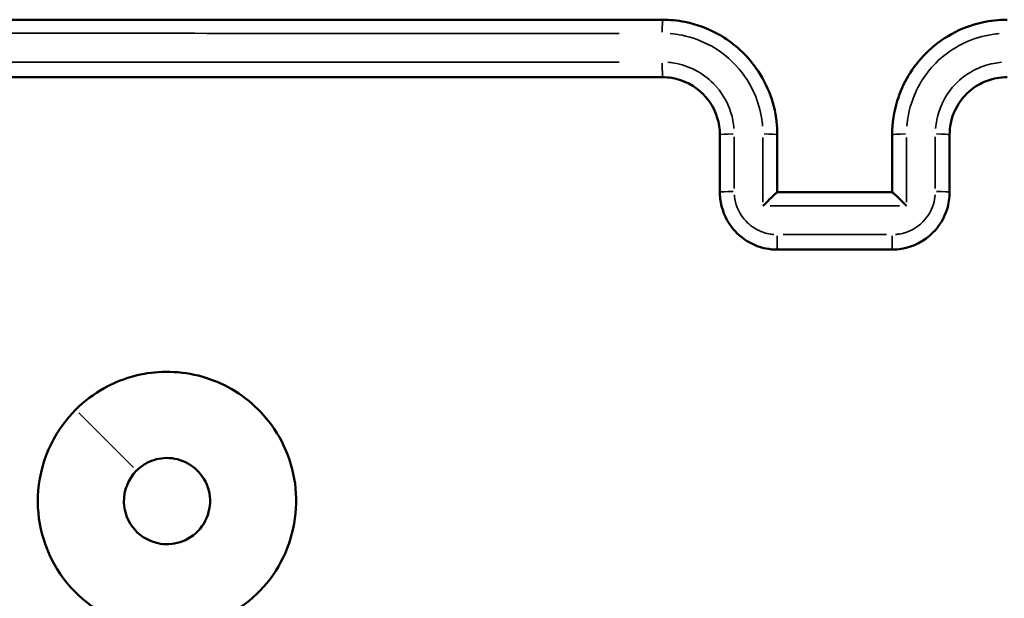
# Model space of a CAD drawing. Units: millimetres. Extents: x 0 to 1105, y 0 to 385.
# Drawn here: x 873 to 876, y 157 to 159 of the extents above; entities that cross this region are included whole.
import ezdxf

# ---------------------------------------------------------------- set-up
doc = ezdxf.new("R2010")
doc.units = ezdxf.units.MM
doc.layers.add('Widoczne (ISO)', color=7, linetype='Continuous', lineweight=50)
doc.layers.add('Widoczne wąskie (ISO)', color=7, linetype='Continuous', lineweight=35)

# ---------------------------------------------------------------- blocks, each defined once
blk = doc.blocks.new('1448 2d')
at = {"layer": 'Widoczne (ISO)'}
for points, knots in [([(875.2306, 159.4281), (874.7304, 159.4281), (874.2302, 159.4281), (873.2301, 159.4281), (872.7302, 159.4281), (872.2306, 159.4281)], [-3.001345, -3.001345, -3.001345, -3.001345, -1.500673, -1.500673, 0, 0, 0, 0]), ([(875.6306, 159.0281), (875.6306, 159.0433), (875.6297, 159.0584), (875.6199, 159.1442), (875.5926, 159.2125), (875.5167, 159.3129), (875.4747, 159.3497), (875.3903, 159.3972), (875.3503, 159.412), (875.2832, 159.4255), (875.2569, 159.4281), (875.2306, 159.4281)], [-0.5501361, -0.5501361, -0.5501361, -0.5501361, -0.5102447, -0.5102447, -0.3233945, -0.3233945, -0.1796636, -0.1796636, -0.0691014, -0.0691014, 0, 0, 0, 0]), ([(876.4306, 159.4281), (876.4015, 159.4281), (876.3725, 159.4249), (876.2696, 159.4021), (876.2001, 159.3638), (876.1013, 159.2641), (876.0674, 159.2076), (876.0366, 159.1081), (876.0306, 159.0681), (876.0306, 159.0281)], [-0.5501385, -0.5501385, -0.5501385, -0.5501385, -0.4738327, -0.4738327, -0.2735101, -0.2735101, -0.1051962, -0.1051962, 0, 0, 0, 0]), ([(872.2306, 159.2281), (872.7302, 159.2281), (873.2301, 159.2281), (874.2302, 159.2281), (874.7304, 159.2281), (875.2306, 159.2281)], [-3.001342, -3.001342, -3.001342, -3.001342, -1.500671, -1.500671, 0, 0, 0, 0]), ([(875.2306, 159.2281), (875.2416, 159.2281), (875.2526, 159.2272), (875.3045, 159.2185), (875.3433, 159.1984), (875.3952, 159.1461), (875.4122, 159.1178), (875.4276, 159.0681), (875.4306, 159.0481), (875.4306, 159.0281)], [-0.3929547, -0.3929547, -0.3929547, -0.3929547, -0.3517411, -0.3517411, -0.1954117, -0.1954117, -0.0751584, -0.0751584, 0, 0, 0, 0]), ([(876.2306, 159.0281), (876.2306, 159.0414), (876.2319, 159.0547), (876.2412, 159.1005), (876.2562, 159.1316), (876.2944, 159.1768), (876.3149, 159.1932), (876.3552, 159.2144), (876.3742, 159.221), (876.4058, 159.2269), (876.4182, 159.2281), (876.4306, 159.2281)], [-0.3929466, -0.3929466, -0.3929466, -0.3929466, -0.3430141, -0.3430141, -0.2174033, -0.2174033, -0.1207796, -0.1207796, -0.0464537, -0.0464537, 0, 0, 0, 0]), ([(875.4306, 159.0281), (875.4306, 158.9947), (875.4306, 158.9614), (875.4306, 158.8947), (875.4306, 158.8614), (875.4306, 158.8281)], [-0.2002018, -0.2002018, -0.2002018, -0.2002018, -0.1001009, -0.1001009, 0, 0, 0, 0]), ([(876.2306, 158.8281), (876.2306, 158.8614), (876.2306, 158.8947), (876.2306, 158.9614), (876.2306, 158.9947), (876.2306, 159.0281)], [-0.2002018, -0.2002018, -0.2002018, -0.2002018, -0.1001009, -0.1001009, 0, 0, 0, 0]), ([(875.4306, 158.8281), (875.4306, 158.8205), (875.431, 158.8129), (875.4359, 158.77), (875.4496, 158.7359), (875.4875, 158.6857), (875.5086, 158.6673), (875.5507, 158.6435), (875.5707, 158.6361), (875.6043, 158.6294), (875.6174, 158.6281), (875.6306, 158.6281)], [-0.2357339, -0.2357339, -0.2357339, -0.2357339, -0.2186329, -0.2186329, -0.1385701, -0.1385701, -0.0769834, -0.0769834, -0.029609, -0.029609, 0, 0, 0, 0]), ([(875.5804, 158.7802), (875.5805, 158.7803), (875.5806, 158.7804), (875.5855, 158.7853), (875.5903, 158.79), (875.5994, 158.799), (875.6037, 158.8033), (875.6128, 158.812), (875.6173, 158.8164), (875.624, 158.8226), (875.6263, 158.8247), (875.6294, 158.8274), (875.6303, 158.8281), (875.6305, 158.8281)], [-0.09287538, -0.09287538, -0.09287538, -0.09287538, -0.09243232, -0.09243232, -0.07248258, -0.07248258, -0.05331877, -0.05331877, -0.03077328, -0.03077328, -0.01414191, -0.01414191, 0, 0, 0, 0]), ([(876.0306, 158.8281), (875.9627, 158.8281), (875.8949, 158.8281), (875.827, 158.8281), (875.7615, 158.8281), (875.6961, 158.8281), (875.6306, 158.8281)], [-4.2520015, -4.2520015, -4.2520015, -4.2520015, -4.048429, -4.048429, -4.048429, -3.852001, -3.852001, -3.852001, -3.852001]), ([(876.0306, 158.6281), (876.0416, 158.6281), (876.0527, 158.629), (876.1046, 158.6377), (876.1434, 158.6578), (876.1952, 158.7101), (876.2122, 158.7384), (876.2276, 158.7881), (876.2306, 158.8081), (876.2306, 158.8281)], [-0.2357352, -0.2357352, -0.2357352, -0.2357352, -0.2109116, -0.2109116, -0.1171731, -0.1171731, -0.0450666, -0.0450666, 0, 0, 0, 0]), ([(876.0807, 158.7802), (876.0806, 158.7803), (876.0805, 158.7804), (876.0757, 158.7853), (876.0709, 158.79), (876.0618, 158.799), (876.0574, 158.8033), (876.0484, 158.812), (876.0438, 158.8164), (876.0372, 158.8226), (876.0348, 158.8247), (876.0317, 158.8274), (876.0309, 158.8281), (876.0306, 158.8281)], [-0.00044717, -0.00044717, -0.00044717, -0.00044717, 0, 0, 0.02013514, 0.02013514, 0.03947701, 0.03947701, 0.06223151, 0.06223151, 0.07901698, 0.07901698, 0.09328991, 0.09328991, 0.09328991, 0.09328991]), ([(875.6306, 158.6281), (875.6973, 158.6281), (875.7639, 158.6281), (875.8973, 158.6281), (875.9639, 158.6281), (876.0306, 158.6281)], [-0.4000004, -0.4000004, -0.4000004, -0.4000004, -0.2000002, -0.2000002, 0, 0, 0, 0]), ([(873.1876, 158.0711), (873.1077, 157.9912), (873.06, 157.8812), (873.0525, 157.6674), (873.0842, 157.5656), (873.2076, 157.3997), (873.3016, 157.3383), (873.487, 157.2957), (873.5743, 157.3006), (873.7426, 157.3594), (873.8212, 157.4192), (873.9286, 157.5734), (873.9574, 157.6682), (873.9535, 157.8541), (873.923, 157.9444), (873.8239, 158.0804), (873.7623, 158.1305), (873.6249, 158.1932), (873.5495, 158.2069), (873.4093, 158.1974), (873.3443, 158.1781), (873.2503, 158.1256), (873.2169, 158.1004), (873.1876, 158.0711)], [0, 0, 0, 0, 0.1129238, 0.1129238, 0.2144417, 0.2144417, 0.3204335, 0.3204335, 0.4049842, 0.4049842, 0.4991553, 0.4991553, 0.5938324, 0.5938324, 0.6854835, 0.6854835, 0.762469, 0.762469, 0.8370738, 0.8370738, 0.9034029, 0.9034029, 0.9448586, 0.9448586, 0.9448586, 0.9448586]), ([(873.3995, 157.8591), (873.4101, 157.8697), (873.4223, 157.8787), (873.4566, 157.8969), (873.4803, 157.9028), (873.5301, 157.9034), (873.5561, 157.8966), (873.6015, 157.8714), (873.6206, 157.8527), (873.6494, 157.8054), (873.6566, 157.7758), (873.6543, 157.7175), (873.6442, 157.6889), (873.6107, 157.6423), (873.5872, 157.6239), (873.536, 157.6039), (873.5091, 157.6007), (873.4492, 157.61), (873.4167, 157.6271), (873.3705, 157.6794), (873.3564, 157.7139), (873.3547, 157.7896), (873.3707, 157.8303), (873.3995, 157.8591)], [-0.9448586, -0.9448586, -0.9448586, -0.9448586, -0.9034029, -0.9034029, -0.8370738, -0.8370738, -0.762469, -0.762469, -0.6854835, -0.6854835, -0.5938324, -0.5938324, -0.4991553, -0.4991553, -0.4049842, -0.4049842, -0.3204335, -0.3204335, -0.2144417, -0.2144417, -0.1129238, -0.1129238, 0, 0, 0, 0])]:
    blk.add_open_spline(points, degree=3, knots=knots, dxfattribs=at)
for points in [[(875.6306, 158.8281), (875.6306, 158.8948), (875.6306, 158.9614), (875.6306, 159.0281)], [(876.0306, 159.0281), (876.0306, 158.9614), (876.0306, 158.8948), (876.0306, 158.8281)], [(875.6305, 158.8281), (875.6306, 158.8281), (875.6306, 158.8281), (875.6306, 158.8281)], [(876.0306, 158.8281), (876.0306, 158.8281), (876.0306, 158.8281), (876.0306, 158.8281)]]:
    blk.add_open_spline(points, degree=3, dxfattribs=at)
at = {"layer": 'Widoczne wąskie (ISO)'}
blk.add_line((873.1982, 158.0605), (873.3889, 157.8697), dxfattribs=at)
for centre, major_axis, ratio, start_param, end_param in [((875.2306, 159.3781), (0, 0.05), 0.00795, 0.075983, 1.443675), ((875.2306, 159.2781), (0, -0.05), 0.007936, 4.743658, 6.202158), ((875.4806, 159.0281), (-0.05, 0), 0.046261, 4.795366, 6.204879), ((875.5806, 159.0281), (0.05, 0), 0.046252, 0.078709, 1.495473), ((876.0806, 159.0281), (-0.05, 0), 0.04625, 4.788043, 6.204494), ((876.1806, 159.0281), (0.05, 0), 0.046258, 0.078324, 1.488149), ((875.4806, 158.8281), (-0.05, 0), 0.043501, 4.795347, 6.204878), ((876.1806, 158.8281), (0.05, 0), 0.043498, 0.078325, 1.488167), ((875.6306, 158.6781), (0, -0.05), 0.002723, 4.751571, 6.202574), ((876.0306, 158.6781), (0, -0.05), 0.002378, 0.080611, 1.531612)]:
    blk.add_ellipse(centre, major_axis=major_axis, ratio=ratio, start_param=start_param, end_param=end_param, dxfattribs=at)
for points, knots in [([(872.3782, 159.3807), (872.8283, 159.3807), (873.2785, 159.3807), (874.1791, 159.3806), (874.6296, 159.3806), (875.08, 159.3806)], [0.150067, 0.150067, 0.150067, 0.150067, 1.500673, 1.500673, 2.851278, 2.851278, 2.851278, 2.851278]), ([(875.2577, 159.3796), (875.2715, 159.3785), (875.2853, 159.3766), (875.335, 159.3666), (875.37, 159.3536), (875.4439, 159.312), (875.4807, 159.2798), (875.5471, 159.1919), (875.5711, 159.132), (875.5786, 159.0661), (875.579, 159.062), (875.5793, 159.0579)], [0.0275068, 0.0275068, 0.0275068, 0.0275068, 0.0691014, 0.0691014, 0.1796636, 0.1796636, 0.3233945, 0.3233945, 0.5102447, 0.5102447, 0.5226292, 0.5226292, 0.5226292, 0.5226292]), ([(876.0818, 159.0579), (876.0839, 159.0837), (876.0888, 159.1092), (876.113, 159.1875), (876.1427, 159.237), (876.2291, 159.3243), (876.29, 159.3579), (876.3711, 159.3759), (876.3872, 159.3783), (876.4035, 159.3796)], [0.0275069, 0.0275069, 0.0275069, 0.0275069, 0.1051962, 0.1051962, 0.2735101, 0.2735101, 0.4738327, 0.4738327, 0.5226316, 0.5226316, 0.5226316, 0.5226316]), ([(875.08, 159.2806), (874.6296, 159.2806), (874.1791, 159.2806), (873.2785, 159.2806), (872.8283, 159.2806), (872.3782, 159.2806)], [0.150067, 0.150067, 0.150067, 0.150067, 1.500671, 1.500671, 2.851275, 2.851275, 2.851275, 2.851275]), ([(875.4796, 159.05), (875.4781, 159.0685), (875.4746, 159.0867), (875.4573, 159.1427), (875.4361, 159.178), (875.3712, 159.2435), (875.3227, 159.2686), (875.2642, 159.2784), (875.257, 159.2792), (875.2498, 159.2798)], [0.0196477, 0.0196477, 0.0196477, 0.0196477, 0.0751584, 0.0751584, 0.1954117, 0.1954117, 0.3517411, 0.3517411, 0.373307, 0.373307, 0.373307, 0.373307]), ([(876.4113, 159.2798), (876.4024, 159.2791), (876.3935, 159.2779), (876.3604, 159.2717), (876.3367, 159.2635), (876.2862, 159.237), (876.2607, 159.2164), (876.2129, 159.1599), (876.1941, 159.121), (876.1838, 159.0701), (876.1824, 159.0601), (876.1816, 159.05)], [0.0196473, 0.0196473, 0.0196473, 0.0196473, 0.0464537, 0.0464537, 0.1207796, 0.1207796, 0.2174033, 0.2174033, 0.3430141, 0.3430141, 0.3732992, 0.3732992, 0.3732992, 0.3732992]), ([(875.4804, 158.8403), (875.4804, 158.8703), (875.4804, 158.9003), (875.4804, 158.9603), (875.4804, 158.9904), (875.4804, 159.0204)], [0.0100101, 0.0100101, 0.0100101, 0.0100101, 0.1001009, 0.1001009, 0.1901917, 0.1901917, 0.1901917, 0.1901917]), ([(876.1808, 159.0204), (876.1808, 158.9904), (876.1808, 158.9603), (876.1808, 158.9003), (876.1808, 158.8703), (876.1808, 158.8403)], [0.0100101, 0.0100101, 0.0100101, 0.0100101, 0.1001009, 0.1001009, 0.1901917, 0.1901917, 0.1901917, 0.1901917]), ([(875.6187, 158.6806), (875.6127, 158.6811), (875.6068, 158.6819), (875.5855, 158.6862), (875.5705, 158.6917), (875.5389, 158.7096), (875.5231, 158.7234), (875.4946, 158.761), (875.4844, 158.7867), (875.4811, 158.815), (875.481, 158.8167), (875.4808, 158.8185)], [0.0117867, 0.0117867, 0.0117867, 0.0117867, 0.029609, 0.029609, 0.0769834, 0.0769834, 0.1385701, 0.1385701, 0.2186329, 0.2186329, 0.2239472, 0.2239472, 0.2239472, 0.2239472]), ([(876.1803, 158.8185), (876.1795, 158.8074), (876.1774, 158.7965), (876.167, 158.7629), (876.1543, 158.7417), (876.1154, 158.7024), (876.0863, 158.6874), (876.0511, 158.6815), (876.0468, 158.681), (876.0425, 158.6806)], [0.0117868, 0.0117868, 0.0117868, 0.0117868, 0.0450666, 0.0450666, 0.1171731, 0.1171731, 0.2109116, 0.2109116, 0.2239485, 0.2239485, 0.2239485, 0.2239485]), ([(875.6054, 158.7802), (875.6793, 158.7802), (875.7531, 158.7802), (875.827, 158.7802), (875.9032, 158.7802), (875.9795, 158.7802), (876.0557, 158.7802)], [3.8270008, 3.8270008, 3.8270008, 3.8270008, 4.048429, 4.048429, 4.048429, 4.2770016, 4.2770016, 4.2770016, 4.2770016]), ([(876.0107, 158.6802), (875.9507, 158.6802), (875.8906, 158.6802), (875.7705, 158.6802), (875.7105, 158.6802), (875.6505, 158.6802)], [0.02, 0.02, 0.02, 0.02, 0.2000002, 0.2000002, 0.3800004, 0.3800004, 0.3800004, 0.3800004])]:
    blk.add_open_spline(points, degree=3, knots=knots, dxfattribs=at)
for points in [[(875.5804, 159.0179), (875.5804, 158.9428), (875.5804, 158.8678), (875.5804, 158.7927)], [(876.0807, 158.7927), (876.0807, 158.8678), (876.0807, 158.9428), (876.0807, 159.0179)]]:
    blk.add_open_spline(points, degree=3, dxfattribs=at)

msp = doc.modelspace()

# ---------------------------------------------------------------- block references
msp.add_blockref('1448 2d', (0, 0))

doc.saveas('drawing.dxf')
